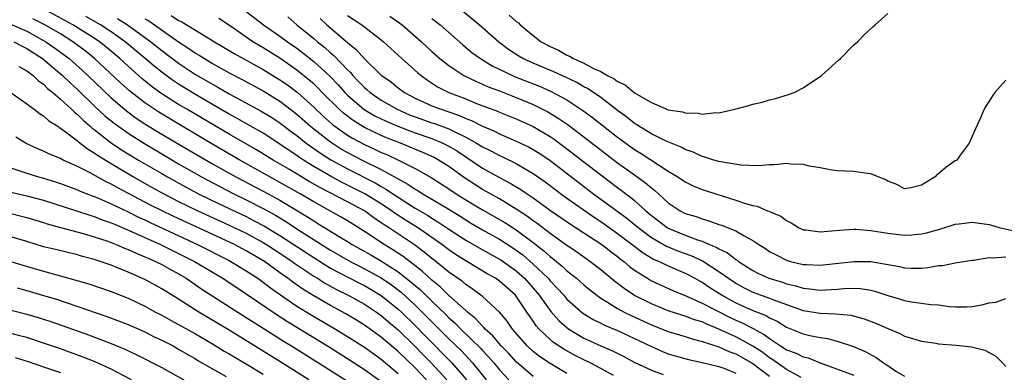
# Model space of a CAD drawing. Units: inches. Extents: x 2505000 to 2508000, y 1488000 to 1491000.
# Drawn here: x 2505366 to 2505483, y 1488962 to 1489004 of the extents above; entities that cross this region are included whole.
import ezdxf

# ---------------------------------------------------------------- set-up
doc = ezdxf.new("R2010")
doc.units = ezdxf.units.IN
doc.header["$MEASUREMENT"] = 0
doc.layers.add('LD25051488_2ft', color=190, linetype='Continuous')

msp = doc.modelspace()

# ---------------------------------------------------------------- linework, layer by layer
at = {"layer": 'LD25051488_2ft'}
for points, elevation in [([(2505431, 1488961.73), (2505429, 1488962.9), (2505427.75, 1488963.75), (2505427, 1488964.34), (2505426.28, 1488965), (2505424.53, 1488967), (2505423.91, 1488967.91), (2505422.99, 1488968.99), (2505421, 1488970.84), (2505420.81, 1488971), (2505419.77, 1488971.77), (2505419, 1488972.26), (2505418.61, 1488972.61), (2505417, 1488973.74), (2505415.45, 1488975), (2505415, 1488975.35), (2505414.1, 1488976.1), (2505412.95, 1488976.95), (2505409.86, 1488979), (2505409.33, 1488979.33), (2505409, 1488979.58), (2505408.14, 1488980.14), (2505407, 1488980.97), (2505405, 1488982.05), (2505401.74, 1488983.74), (2505400.47, 1488984.47), (2505398.12, 1488985.88), (2505396.2, 1488987), (2505394.21, 1488988.21), (2505391, 1488990.05), (2505385.98, 1488993), (2505385, 1488993.59), (2505383, 1488994.85), (2505381.74, 1488995.74), (2505380.64, 1488996.64), (2505379, 1488998.1), (2505378.03, 1488999), (2505376.38, 1489000.38), (2505375.61, 1489001), (2505375, 1489001.41), (2505372.48, 1489003), (2505369, 1489004.88)], 7394), ([(2505392.46, 1489005), (2505395.04, 1489003), (2505397, 1489001.66), (2505397.89, 1489001), (2505399, 1489000.22), (2505399.7, 1488999.7), (2505401, 1488998.68), (2505402.92, 1488996.92), (2505403.89, 1488995.89), (2505404.68, 1488995), (2505405, 1488994.68), (2505406.99, 1488992.99), (2505408.25, 1488992.25), (2505409.59, 1488991.59), (2505410.96, 1488991), (2505413, 1488990.21), (2505415, 1488989.53), (2505416.3, 1488989), (2505416.77, 1488988.77), (2505417, 1488988.65), (2505418.03, 1488988.03), (2505421, 1488986.04), (2505423, 1488984.93), (2505424.28, 1488984.28), (2505425.53, 1488983.53), (2505426.28, 1488983), (2505427, 1488982.51), (2505429.03, 1488981.03), (2505431.4, 1488979.4), (2505435.12, 1488977), (2505436.18, 1488976.18), (2505437, 1488975.58), (2505437.31, 1488975.31), (2505437.74, 1488975), (2505438.41, 1488974.41), (2505439, 1488973.97), (2505440.53, 1488973), (2505441, 1488972.72), (2505443.55, 1488971.55), (2505445.07, 1488970.93), (2505447, 1488970.07), (2505450.35, 1488968.35), (2505451, 1488968.06), (2505451.74, 1488967.74), (2505453.06, 1488967.06), (2505454.36, 1488966.36), (2505455, 1488965.86), (2505456.3, 1488965), (2505456.74, 1488964.74), (2505457, 1488964.55), (2505458.14, 1488964.14), (2505459, 1488963.7), (2505459.57, 1488963.57), (2505461, 1488963.01), (2505465, 1488961.53)], 7382), ([(2505483, 1488996.44), (2505481.67, 1488995), (2505481.39, 1488994.61), (2505481, 1488993.95), (2505480.62, 1488993.38), (2505480.41, 1488993), (2505479.98, 1488991.98), (2505479, 1488989.84), (2505478.63, 1488989), (2505477.56, 1488987.56), (2505477.17, 1488987), (2505477.07, 1488986.93), (2505477, 1488986.9), (2505475.88, 1488986.12), (2505475, 1488985.37), (2505474.79, 1488985.21), (2505474.62, 1488985), (2505473, 1488984.02), (2505471.72, 1488983.72), (2505471, 1488983.6), (2505470.09, 1488984.09), (2505469, 1488984.51), (2505468.7, 1488984.7), (2505467.88, 1488985), (2505467, 1488985.37), (2505466.61, 1488985.4), (2505465, 1488985.63), (2505463, 1488985.72), (2505462.17, 1488985.83), (2505461, 1488986.07), (2505459.73, 1488986.27), (2505459, 1488986.47), (2505457.5, 1488986.5), (2505457, 1488986.57), (2505455.57, 1488986.43), (2505455, 1488986.43), (2505453.68, 1488986.32), (2505451.61, 1488986.39), (2505449.23, 1488986.77), (2505449, 1488986.83), (2505448.4, 1488987), (2505447.35, 1488987.35), (2505447, 1488987.41), (2505445.93, 1488987.93), (2505445, 1488988.23), (2505444.51, 1488988.51), (2505442.76, 1488989.24), (2505441, 1488990.1), (2505439.53, 1488991), (2505439.22, 1488991.22), (2505439, 1488991.34), (2505438.09, 1488992.09), (2505437, 1488992.88), (2505435, 1488994.39), (2505433.45, 1488995.45), (2505433, 1488995.68), (2505432.17, 1488996.17), (2505430.82, 1488996.82), (2505429.45, 1488997.45), (2505427, 1488998.46), (2505425.78, 1488999), (2505425.29, 1488999.29), (2505424.09, 1489000.09), (2505422.94, 1489000.94), (2505420.58, 1489003), (2505418.62, 1489004.62)], 7370), ([(2505424.16, 1489004.16), (2505425, 1489003.38), (2505425.24, 1489003.24), (2505425.47, 1489003), (2505427, 1489001.74), (2505427.95, 1489001), (2505429, 1489000.44), (2505430, 1489000), (2505431, 1488999.43), (2505431.31, 1488999.31), (2505431.78, 1488999), (2505433, 1488998.46), (2505434.16, 1488997.84), (2505435, 1488997.46), (2505435.8, 1488997), (2505436.6, 1488996.6), (2505437, 1488996.29), (2505437.89, 1488995.89), (2505439, 1488994.97), (2505441, 1488993.82), (2505443, 1488992.95), (2505444.69, 1488992.69), (2505445, 1488992.57), (2505446.54, 1488992.54), (2505447, 1488992.42), (2505448.62, 1488992.62), (2505449, 1488992.59), (2505450.87, 1488993), (2505452.55, 1488993.45), (2505453, 1488993.6), (2505454.14, 1488993.86), (2505455, 1488994.11), (2505455.71, 1488994.29), (2505457.25, 1488994.75), (2505457.93, 1488995), (2505459, 1488995.55), (2505461.17, 1488997), (2505463.17, 1488998.83), (2505463.39, 1488999), (2505465, 1489000.64), (2505465.41, 1489001), (2505466.19, 1489001.81), (2505467.22, 1489002.78), (2505467.5, 1489003), (2505469, 1489004.34)], 7368), ([(2505427, 1488961.39), (2505425, 1488963.12), (2505424.1, 1488964.1), (2505423.21, 1488965), (2505422.2, 1488966.2), (2505421.31, 1488967), (2505421.17, 1488967.17), (2505421, 1488967.32), (2505420.21, 1488968.21), (2505419.21, 1488969), (2505419, 1488969.18), (2505417, 1488970.98), (2505415.99, 1488971.98), (2505415, 1488972.77), (2505413.84, 1488973.84), (2505411.58, 1488975.58), (2505410.38, 1488976.38), (2505409.33, 1488977), (2505407, 1488978.54), (2505406.28, 1488979), (2505405, 1488979.8), (2505404.24, 1488980.24), (2505401, 1488982.04), (2505399.39, 1488983), (2505397, 1488984.35), (2505395.79, 1488985), (2505392.23, 1488987), (2505388.92, 1488988.92), (2505385.4, 1488991), (2505382.65, 1488992.65), (2505381, 1488993.75), (2505379.18, 1488995.18), (2505378.13, 1488996.13), (2505375.05, 1488999), (2505373.92, 1488999.92), (2505372.48, 1489001), (2505371, 1489001.92), (2505369.15, 1489003), (2505367.72, 1489003.72)], 7396), ([(2505436.52, 1488961.48), (2505435, 1488962.33), (2505433.73, 1488963), (2505433, 1488963.35), (2505431.91, 1488963.91), (2505430.62, 1488964.62), (2505429.41, 1488965.41), (2505429, 1488965.76), (2505427.69, 1488967), (2505427.36, 1488967.37), (2505427, 1488967.92), (2505426.55, 1488968.55), (2505426.26, 1488969), (2505425, 1488970.88), (2505424.9, 1488971), (2505423, 1488972.68), (2505422.54, 1488973), (2505421.55, 1488973.55), (2505419, 1488975.05), (2505417.81, 1488975.81), (2505417, 1488976.37), (2505416.18, 1488977), (2505415, 1488977.83), (2505413.3, 1488979), (2505411.88, 1488979.88), (2505410.66, 1488980.66), (2505410.2, 1488981), (2505409, 1488981.8), (2505407.07, 1488983), (2505405, 1488984.04), (2505404.35, 1488984.35), (2505403, 1488985.08), (2505401, 1488986.25), (2505399.78, 1488987), (2505399.31, 1488987.31), (2505399, 1488987.54), (2505398.11, 1488988.11), (2505397, 1488988.89), (2505395, 1488990.16), (2505391.92, 1488991.92), (2505391, 1488992.42), (2505389, 1488993.57), (2505387, 1488994.75), (2505385, 1488995.98), (2505384.38, 1488996.38), (2505383.51, 1488997), (2505383, 1488997.38), (2505382.09, 1488998.09), (2505381.04, 1488999), (2505378.66, 1489001), (2505377, 1489002.17), (2505375.76, 1489003), (2505374, 1489004)], 7392), ([(2505377.74, 1489003.74), (2505378.94, 1489003), (2505381.72, 1489001), (2505383, 1488999.96), (2505385, 1488998.46), (2505387, 1488997.14), (2505389, 1488995.96), (2505389.63, 1488995.63), (2505391, 1488994.84), (2505394.79, 1488992.79), (2505396.03, 1488992.03), (2505397, 1488991.39), (2505398.35, 1488990.35), (2505399, 1488989.89), (2505400.12, 1488989), (2505400.63, 1488988.63), (2505401, 1488988.38), (2505401.81, 1488987.81), (2505403.03, 1488987.03), (2505405, 1488985.95), (2505408.29, 1488984.29), (2505409, 1488983.87), (2505409.56, 1488983.56), (2505411, 1488982.59), (2505412.15, 1488981.85), (2505413, 1488981.32), (2505414.46, 1488980.46), (2505415, 1488980.11), (2505415.7, 1488979.7), (2505417, 1488978.83), (2505419, 1488977.51), (2505420.59, 1488976.59), (2505423, 1488975.27), (2505423.17, 1488975.17), (2505425, 1488973.87), (2505425.97, 1488973), (2505427, 1488971.84), (2505427.71, 1488971), (2505429.07, 1488969.07), (2505430.02, 1488968.02), (2505431, 1488967.16), (2505431.21, 1488967), (2505433, 1488965.93), (2505435, 1488965), (2505436.41, 1488964.41), (2505437.74, 1488963.74), (2505439.05, 1488963.05), (2505441, 1488962.11), (2505442.38, 1488961.62)], 7390), ([(2505381, 1489003.72), (2505381.47, 1489003.47), (2505382.15, 1489003), (2505385, 1489001), (2505386.21, 1489000.21), (2505387, 1488999.66), (2505387.42, 1488999.42), (2505388.06, 1488999), (2505389, 1488998.44), (2505391, 1488997.32), (2505392.53, 1488996.53), (2505395, 1488995.19), (2505397, 1488993.96), (2505399, 1488992.42), (2505400.61, 1488991), (2505401, 1488990.68), (2505403, 1488989.14), (2505404.3, 1488988.3), (2505405, 1488987.89), (2505406.72, 1488987), (2505409, 1488985.89), (2505412.15, 1488984.15), (2505413, 1488983.56), (2505413.36, 1488983.36), (2505413.91, 1488983), (2505414.61, 1488982.61), (2505417, 1488981.17), (2505418.34, 1488980.34), (2505419, 1488979.91), (2505419.57, 1488979.57), (2505421, 1488978.74), (2505423, 1488977.63), (2505424.6, 1488976.6), (2505425, 1488976.33), (2505425.76, 1488975.76), (2505427, 1488974.69), (2505428.76, 1488973), (2505429, 1488972.71), (2505429.84, 1488971.84), (2505430.62, 1488971), (2505431, 1488970.55), (2505432.89, 1488968.89), (2505434.12, 1488968.12), (2505435, 1488967.68), (2505435.44, 1488967.44), (2505437, 1488966.81), (2505439, 1488965.89), (2505441, 1488964.92), (2505442.33, 1488964.33), (2505443, 1488964.07), (2505443.82, 1488963.82), (2505445.38, 1488963.38), (2505447, 1488963.05), (2505449, 1488962.55), (2505449.69, 1488962.31), (2505451, 1488961.78)], 7388), ([(2505384.12, 1489004.12), (2505385, 1489003.53), (2505385.37, 1489003.37), (2505389.24, 1489001), (2505391.59, 1488999.59), (2505395, 1488997.73), (2505397, 1488996.51), (2505397.89, 1488995.89), (2505399.03, 1488995.03), (2505401, 1488993.25), (2505402.15, 1488992.15), (2505403.22, 1488991.22), (2505403.5, 1488991), (2505405, 1488989.95), (2505405.58, 1488989.58), (2505407, 1488988.82), (2505408.26, 1488988.26), (2505409, 1488987.91), (2505409.65, 1488987.65), (2505411.06, 1488987), (2505413, 1488986), (2505414.92, 1488984.92), (2505417, 1488983.59), (2505417.88, 1488983), (2505419, 1488982.3), (2505421, 1488981.11), (2505423.62, 1488979.62), (2505425, 1488978.73), (2505427, 1488977.22), (2505428.25, 1488976.25), (2505429, 1488975.57), (2505429.33, 1488975.33), (2505430.43, 1488974.43), (2505431, 1488973.89), (2505432.14, 1488973), (2505433, 1488972.24), (2505433.68, 1488971.68), (2505434.54, 1488971), (2505435, 1488970.67), (2505435.82, 1488970.18), (2505437, 1488969.42), (2505437.77, 1488969), (2505438.59, 1488968.59), (2505441, 1488967.48), (2505442.27, 1488967), (2505443, 1488966.7), (2505445, 1488966.1), (2505445.82, 1488965.82), (2505447, 1488965.54), (2505449, 1488964.89), (2505450.29, 1488964.29), (2505451, 1488964.05), (2505453, 1488962.93), (2505455, 1488961.4)], 7386), ([(2505458.74, 1488961.26), (2505457, 1488962.22), (2505455.37, 1488963.37), (2505455, 1488963.59), (2505454.2, 1488964.2), (2505453, 1488964.98), (2505451, 1488966.08), (2505449, 1488967), (2505447.56, 1488967.56), (2505447, 1488967.83), (2505446.1, 1488968.1), (2505445, 1488968.52), (2505444.62, 1488968.62), (2505443, 1488969.16), (2505441, 1488969.97), (2505439, 1488970.97), (2505437.78, 1488971.78), (2505436.65, 1488972.65), (2505435, 1488974.02), (2505433.72, 1488975), (2505432.12, 1488976.12), (2505431, 1488976.87), (2505429, 1488978.29), (2505427.47, 1488979.47), (2505427, 1488979.79), (2505426.32, 1488980.32), (2505425, 1488981.2), (2505423, 1488982.4), (2505421, 1488983.52), (2505420.09, 1488984.09), (2505418.88, 1488984.88), (2505417, 1488986.22), (2505415.79, 1488987), (2505415.28, 1488987.28), (2505413.91, 1488987.91), (2505411.26, 1488989), (2505409.63, 1488989.63), (2505409, 1488989.9), (2505407, 1488990.84), (2505405.67, 1488991.67), (2505404.53, 1488992.53), (2505404, 1488993), (2505402, 1488995), (2505401.51, 1488995.51), (2505401, 1488996), (2505400.47, 1488996.47), (2505399, 1488997.65), (2505397, 1488999.04), (2505395, 1489000.29), (2505394.54, 1489000.54), (2505393.79, 1489001), (2505393, 1489001.53), (2505391.25, 1489002.75), (2505389.76, 1489003.76)], 7384), ([(2505397.94, 1489003.94), (2505399, 1489003), (2505401, 1489001.37), (2505401.44, 1489001), (2505402.31, 1489000.31), (2505403, 1488999.69), (2505403.38, 1488999.38), (2505405, 1488997.68), (2505405.35, 1488997.35), (2505405.63, 1488997), (2505406.31, 1488996.31), (2505407, 1488995.59), (2505407.32, 1488995.32), (2505407.68, 1488995), (2505409, 1488994.1), (2505410.87, 1488993), (2505412.36, 1488992.36), (2505413, 1488992.1), (2505415, 1488991.4), (2505415.31, 1488991.31), (2505417, 1488990.69), (2505417.64, 1488990.36), (2505419, 1488989.72), (2505420.29, 1488989), (2505421, 1488988.55), (2505422.04, 1488988.04), (2505423, 1488987.52), (2505423.36, 1488987.36), (2505425, 1488986.58), (2505426.03, 1488985.97), (2505427, 1488985.42), (2505428.41, 1488984.41), (2505429.55, 1488983.55), (2505430.7, 1488982.7), (2505434.22, 1488980.22), (2505435, 1488979.71), (2505437, 1488978.32), (2505438.74, 1488977), (2505440.01, 1488976.01), (2505441.27, 1488975.27), (2505441.94, 1488975), (2505443, 1488974.48), (2505445, 1488973.61), (2505445.41, 1488973.41), (2505446.16, 1488973), (2505446.69, 1488972.69), (2505447, 1488972.54), (2505447.92, 1488971.92), (2505449.38, 1488971), (2505450.41, 1488970.41), (2505451, 1488970.11), (2505453, 1488969.2), (2505454.58, 1488968.58), (2505455, 1488968.32), (2505455.91, 1488967.91), (2505457, 1488967.23), (2505459, 1488966.41), (2505459.77, 1488966.23), (2505461, 1488965.99), (2505461.87, 1488965.87), (2505463, 1488965.56), (2505464.93, 1488964.93), (2505466.33, 1488964.33), (2505467.63, 1488963.63), (2505468.49, 1488963), (2505469, 1488962.69), (2505469.97, 1488962.03), (2505471, 1488961.4)], 7380), ([(2505401.76, 1489003.76), (2505402.57, 1489003), (2505405, 1489000.92), (2505406.06, 1489000.06), (2505407, 1488998.98), (2505409, 1488997.06), (2505410.2, 1488996.2), (2505411, 1488995.56), (2505411.76, 1488995), (2505413, 1488994.33), (2505415, 1488993.42), (2505416.08, 1488993), (2505416.78, 1488992.78), (2505418.27, 1488992.27), (2505419, 1488991.93), (2505419.68, 1488991.68), (2505421, 1488990.99), (2505422.4, 1488990.4), (2505423, 1488990.09), (2505425, 1488989.24), (2505426.51, 1488988.51), (2505427, 1488988.24), (2505427.77, 1488987.77), (2505429, 1488986.94), (2505434.15, 1488983), (2505438.1, 1488980.1), (2505439.21, 1488979.21), (2505439.45, 1488979), (2505441, 1488977.83), (2505442.8, 1488976.8), (2505444.22, 1488976.22), (2505445.69, 1488975.69), (2505447.05, 1488975.05), (2505449, 1488973.8), (2505450.12, 1488973), (2505451, 1488972.42), (2505451.91, 1488971.91), (2505453, 1488971.36), (2505455, 1488970.65), (2505455.6, 1488970.4), (2505459, 1488969.2), (2505461, 1488968.86), (2505462.8, 1488968.8), (2505464.63, 1488968.63), (2505466.22, 1488968.22), (2505467.67, 1488967.67), (2505469, 1488967.06), (2505470.45, 1488966.45), (2505471, 1488966.17), (2505473, 1488965.56), (2505474.68, 1488965.32), (2505475, 1488965.26), (2505477.1, 1488965.1), (2505478.91, 1488964.91), (2505480.5, 1488964.5), (2505481, 1488964.2), (2505481.79, 1488963.79), (2505482.6, 1488963), (2505483, 1488962.56)], 7378), ([(2505405, 1489004.12), (2505406.68, 1489003), (2505409, 1489001.21), (2505409.26, 1489001), (2505411.45, 1488999), (2505413.32, 1488997.32), (2505413.71, 1488997), (2505414.46, 1488996.46), (2505415.68, 1488995.68), (2505417.01, 1488995.01), (2505419, 1488994.24), (2505420.29, 1488993.71), (2505422.77, 1488992.77), (2505423, 1488992.67), (2505425, 1488991.88), (2505427, 1488990.96), (2505429, 1488989.78), (2505429.47, 1488989.47), (2505430.62, 1488988.62), (2505435, 1488985.25), (2505437, 1488983.73), (2505437.43, 1488983.43), (2505437.96, 1488983), (2505438.56, 1488982.56), (2505439, 1488982.2), (2505440.34, 1488981), (2505441, 1488980.44), (2505442.87, 1488979), (2505443, 1488978.92), (2505445, 1488978.09), (2505446.46, 1488977.54), (2505447, 1488977.38), (2505447.88, 1488977), (2505448.68, 1488976.68), (2505449, 1488976.48), (2505450.01, 1488976.01), (2505451, 1488975.23), (2505451.15, 1488975.15), (2505451.33, 1488975), (2505453, 1488973.94), (2505453.62, 1488973.62), (2505454.92, 1488973), (2505456.53, 1488972.53), (2505457, 1488972.36), (2505458.11, 1488972.11), (2505459, 1488971.82), (2505459.77, 1488971.77), (2505461, 1488971.59), (2505461.65, 1488971.65), (2505463, 1488971.72), (2505463.8, 1488971.8), (2505465, 1488971.83), (2505465.79, 1488971.79), (2505467, 1488971.59), (2505467.48, 1488971.48), (2505469, 1488970.97), (2505470.52, 1488970.52), (2505471, 1488970.36), (2505471.8, 1488970.2), (2505474.11, 1488969.89), (2505475, 1488969.87), (2505476.32, 1488969.68), (2505477, 1488969.64), (2505478.37, 1488969.63), (2505479, 1488969.65), (2505480.14, 1488969.86), (2505481, 1488970.11), (2505481.81, 1488970.19), (2505483, 1488970.6)], 7376), ([(2505410.01, 1489004.01), (2505411.21, 1489003.21), (2505411.49, 1489003), (2505413.77, 1489001), (2505415, 1488999.85), (2505415.95, 1488999), (2505417, 1488998.17), (2505418.78, 1488997), (2505420.28, 1488996.28), (2505421, 1488995.99), (2505421.68, 1488995.68), (2505423, 1488995.19), (2505425, 1488994.42), (2505427, 1488993.58), (2505428.72, 1488992.72), (2505429.97, 1488991.97), (2505431.15, 1488991.15), (2505433, 1488989.76), (2505437, 1488986.68), (2505439, 1488985.23), (2505440.31, 1488984.31), (2505441, 1488983.69), (2505441.4, 1488983.4), (2505441.83, 1488983), (2505443, 1488981.95), (2505444.42, 1488981), (2505445, 1488980.69), (2505446.3, 1488980.3), (2505447, 1488980.03), (2505447.82, 1488979.82), (2505449, 1488979.38), (2505449.3, 1488979.29), (2505451, 1488978.6), (2505451.99, 1488978.01), (2505453, 1488977.49), (2505453.73, 1488977), (2505454.52, 1488976.52), (2505455, 1488976.19), (2505455.77, 1488975.77), (2505457, 1488975.14), (2505457.48, 1488975), (2505459, 1488974.65), (2505459.39, 1488974.62), (2505461, 1488974.56), (2505465, 1488975), (2505467, 1488974.99), (2505470.4, 1488974.4), (2505471, 1488974.25), (2505471.79, 1488974.21), (2505473, 1488974.2), (2505473.73, 1488974.27), (2505475, 1488974.5), (2505475.47, 1488974.53), (2505477, 1488974.82), (2505479, 1488975.14), (2505479.14, 1488975.14), (2505481, 1488975.48), (2505481.42, 1488975.42), (2505483, 1488975.56)], 7374), ([(2505415, 1489003.74), (2505415.43, 1489003.43), (2505415.97, 1489003), (2505418.65, 1489000.65), (2505419.74, 1488999.74), (2505420.75, 1488999), (2505422.15, 1488998.15), (2505424.54, 1488997), (2505424.86, 1488996.86), (2505427.74, 1488995.74), (2505429.13, 1488995.13), (2505431, 1488994.12), (2505432.88, 1488992.88), (2505434.03, 1488992.03), (2505437, 1488989.7), (2505439, 1488988.23), (2505439.77, 1488987.77), (2505443, 1488985.7), (2505444.13, 1488985), (2505445, 1488984.4), (2505445.95, 1488983.95), (2505447, 1488983.51), (2505451, 1488982.26), (2505452.14, 1488981.86), (2505453, 1488981.62), (2505453.53, 1488981.53), (2505454.76, 1488981), (2505454.94, 1488980.94), (2505455, 1488980.9), (2505456.35, 1488980.35), (2505457, 1488979.84), (2505457.56, 1488979.56), (2505458.43, 1488979), (2505459, 1488978.73), (2505459.28, 1488978.72), (2505461, 1488978.49), (2505461.45, 1488978.55), (2505463.29, 1488978.71), (2505465, 1488978.81), (2505465.19, 1488978.81), (2505467, 1488978.67), (2505469, 1488978.35), (2505471, 1488978.12), (2505471.84, 1488978.16), (2505473, 1488978.27), (2505473.6, 1488978.4), (2505475.17, 1488978.83), (2505477, 1488979.42), (2505477.45, 1488979.45), (2505479, 1488979.66), (2505479.55, 1488979.55), (2505481, 1488979.36), (2505481.29, 1488979.29), (2505482.2, 1488979), (2505485, 1488978.39)], 7372), ([(2505365, 1489003.12), (2505367, 1489002.24), (2505369, 1489001.16), (2505369.27, 1489001), (2505370.29, 1489000.29), (2505371.45, 1488999.45), (2505372.02, 1488999), (2505373.59, 1488997.59), (2505374.24, 1488997), (2505377, 1488994.37), (2505378.81, 1488992.81), (2505379.96, 1488991.96), (2505381, 1488991.29), (2505382.42, 1488990.42), (2505384.93, 1488988.93), (2505389, 1488986.56), (2505391.77, 1488985), (2505395, 1488983.31), (2505397, 1488982.23), (2505397.79, 1488981.79), (2505400.27, 1488980.27), (2505401, 1488979.79), (2505401.5, 1488979.5), (2505404.12, 1488977.88), (2505405, 1488977.35), (2505405.55, 1488977), (2505407.76, 1488975.76), (2505409.03, 1488975.03), (2505411, 1488973.78), (2505412.56, 1488972.56), (2505413, 1488972.15), (2505413.63, 1488971.63), (2505415, 1488970.28), (2505416.67, 1488968.67), (2505417, 1488968.34), (2505417.72, 1488967.72), (2505418.41, 1488967), (2505420.74, 1488964.74), (2505421, 1488964.44), (2505421.72, 1488963.72), (2505422.33, 1488963), (2505423, 1488962.18), (2505424.11, 1488961)], 7398), ([(2505365.49, 1489001), (2505366.46, 1489000.46), (2505367, 1489000.2), (2505368.88, 1488999), (2505371.24, 1488997), (2505372.13, 1488996.13), (2505373, 1488995.33), (2505375, 1488993.42), (2505376.25, 1488992.25), (2505377.35, 1488991.35), (2505379, 1488990.16), (2505380.94, 1488988.94), (2505382.2, 1488988.2), (2505385, 1488986.55), (2505387.71, 1488985), (2505389.86, 1488983.86), (2505391.53, 1488983), (2505393, 1488982.28), (2505395, 1488981.26), (2505396.46, 1488980.46), (2505397.71, 1488979.71), (2505399.42, 1488978.58), (2505401.91, 1488977), (2505403, 1488976.33), (2505405.31, 1488975), (2505406.42, 1488974.42), (2505407, 1488974.14), (2505409, 1488973.05), (2505410.21, 1488972.21), (2505411.35, 1488971.35), (2505413, 1488969.84), (2505413.86, 1488969), (2505415, 1488967.83), (2505417, 1488965.85), (2505418.45, 1488964.45), (2505419, 1488963.86), (2505419.43, 1488963.43), (2505419.82, 1488963), (2505421.43, 1488961)], 7400), ([(2505366.08, 1488998.08), (2505367, 1488997.56), (2505367.75, 1488997), (2505368.38, 1488996.38), (2505369, 1488995.96), (2505369.48, 1488995.48), (2505370.08, 1488995), (2505371, 1488994.21), (2505372.3, 1488993), (2505372.65, 1488992.65), (2505373, 1488992.39), (2505373.7, 1488991.7), (2505374.52, 1488991), (2505374.76, 1488990.76), (2505375, 1488990.6), (2505377, 1488989.04), (2505378.22, 1488988.22), (2505380.25, 1488987), (2505383, 1488985.39), (2505383.67, 1488985), (2505385.82, 1488983.82), (2505387.37, 1488983), (2505389.81, 1488981.81), (2505393, 1488980.3), (2505393.86, 1488979.86), (2505395.17, 1488979.17), (2505397, 1488978.06), (2505401, 1488975.45), (2505403, 1488974.22), (2505406.42, 1488972.42), (2505407, 1488972.13), (2505409, 1488970.96), (2505411, 1488969.36), (2505411.39, 1488969), (2505413, 1488967.43), (2505414.19, 1488966.19), (2505417.36, 1488963), (2505419.08, 1488961)], 7402), ([(2505365, 1488995.08), (2505367, 1488993.66), (2505367.9, 1488993), (2505368.51, 1488992.51), (2505369, 1488992.22), (2505369.63, 1488991.63), (2505370.67, 1488991), (2505370.86, 1488990.86), (2505371, 1488990.79), (2505371.77, 1488990.23), (2505373, 1488989.29), (2505373.15, 1488989.15), (2505373.35, 1488989), (2505374.27, 1488988.27), (2505375, 1488987.85), (2505375.49, 1488987.49), (2505377, 1488986.57), (2505379.65, 1488985), (2505381.79, 1488983.79), (2505383.24, 1488983), (2505385, 1488982.11), (2505387.27, 1488981), (2505391, 1488979.29), (2505393, 1488978.33), (2505395, 1488977.25), (2505395.42, 1488977), (2505397, 1488975.97), (2505398.46, 1488975), (2505398.77, 1488974.77), (2505401, 1488973.27), (2505401.45, 1488973), (2505402.4, 1488972.4), (2505403.69, 1488971.69), (2505405.09, 1488971), (2505407, 1488969.93), (2505408.42, 1488969), (2505409, 1488968.6), (2505409.86, 1488967.86), (2505411, 1488966.9), (2505413, 1488964.94), (2505413.95, 1488963.95), (2505414.9, 1488963), (2505416.75, 1488961)], 7404), ([(2505414.34, 1488961), (2505413, 1488962.4), (2505411, 1488964.34), (2505409, 1488966.04), (2505407, 1488967.46), (2505406.05, 1488968.05), (2505404.8, 1488968.8), (2505403, 1488969.78), (2505401, 1488970.92), (2505399.72, 1488971.72), (2505398.54, 1488972.54), (2505397.95, 1488973), (2505397.38, 1488973.38), (2505395.15, 1488975), (2505393, 1488976.26), (2505391.6, 1488977), (2505384.36, 1488980.36), (2505383.03, 1488981), (2505381.67, 1488981.67), (2505377.73, 1488983.73), (2505377, 1488984.15), (2505376.42, 1488984.42), (2505374.53, 1488985.47), (2505373, 1488986.25), (2505371.33, 1488987), (2505371.11, 1488987.11), (2505371, 1488987.18), (2505369.69, 1488987.69), (2505369, 1488988.03), (2505368.31, 1488988.31), (2505366.95, 1488988.96), (2505365.72, 1488989.72)], 7406), ([(2505365, 1488986.13), (2505366.3, 1488985.7), (2505367, 1488985.44), (2505368.41, 1488985), (2505369, 1488984.84), (2505370.42, 1488984.42), (2505371, 1488984.22), (2505373, 1488983.49), (2505373.33, 1488983.33), (2505374.77, 1488982.77), (2505375, 1488982.69), (2505375.52, 1488982.47), (2505377, 1488981.82), (2505379, 1488980.87), (2505380.25, 1488980.25), (2505381, 1488979.92), (2505381.62, 1488979.62), (2505387.25, 1488977), (2505391, 1488975.1), (2505391.2, 1488975), (2505393, 1488973.9), (2505394.36, 1488973), (2505395, 1488972.55), (2505395.87, 1488971.87), (2505397.05, 1488971.05), (2505399, 1488969.71), (2505400.68, 1488968.68), (2505403.58, 1488967), (2505405, 1488966.13), (2505407, 1488964.85), (2505409, 1488963.43), (2505411, 1488961.74)], 7408), ([(2505363.56, 1488983.56), (2505367, 1488982.78), (2505369, 1488982.23), (2505373, 1488980.95), (2505374.46, 1488980.46), (2505375, 1488980.32), (2505375.94, 1488979.94), (2505377, 1488979.57), (2505377.39, 1488979.39), (2505379.49, 1488978.51), (2505382.84, 1488977), (2505384.28, 1488976.28), (2505385, 1488975.94), (2505386.87, 1488975), (2505390.22, 1488973), (2505393, 1488971.17), (2505396.66, 1488968.66), (2505397.88, 1488967.88), (2505402.62, 1488965), (2505405, 1488963.5), (2505407, 1488962.21), (2505409, 1488960.79)], 7410), ([(2505365, 1488980.7), (2505366.37, 1488980.37), (2505367, 1488980.21), (2505369, 1488979.6), (2505369.44, 1488979.44), (2505371.01, 1488979.01), (2505373.69, 1488978.31), (2505375, 1488977.92), (2505376.62, 1488977.38), (2505377.61, 1488977), (2505378.57, 1488976.57), (2505379, 1488976.42), (2505379.96, 1488975.96), (2505381, 1488975.55), (2505381.37, 1488975.37), (2505382.25, 1488975), (2505383, 1488974.62), (2505383.83, 1488974.17), (2505385, 1488973.52), (2505385.88, 1488973), (2505387.73, 1488971.73), (2505390.16, 1488970.16), (2505393, 1488968.38), (2505393.83, 1488967.83), (2505397.51, 1488965.51), (2505398.36, 1488965), (2505401.57, 1488963), (2505405, 1488960.83)], 7412), ([(2505400.43, 1488961), (2505397, 1488963.17), (2505391, 1488966.85), (2505387.38, 1488969), (2505385, 1488970.52), (2505383, 1488971.76), (2505381, 1488972.85), (2505379, 1488973.74), (2505377.75, 1488974.25), (2505377, 1488974.54), (2505375.71, 1488975), (2505375, 1488975.23), (2505373.6, 1488975.6), (2505373, 1488975.78), (2505370.4, 1488976.4), (2505369, 1488976.74), (2505367, 1488977.35), (2505365, 1488977.94)], 7414), ([(2505365, 1488975.04), (2505366.55, 1488974.55), (2505369, 1488973.83), (2505372.8, 1488972.8), (2505374.34, 1488972.34), (2505377, 1488971.44), (2505379, 1488970.64), (2505381, 1488969.69), (2505382.26, 1488969), (2505383, 1488968.63), (2505384.04, 1488968.04), (2505385, 1488967.54), (2505387, 1488966.42), (2505389, 1488965.26), (2505390.39, 1488964.39), (2505391, 1488964.05), (2505391.65, 1488963.65), (2505393.33, 1488962.67), (2505395, 1488961.67)], 7416), ([(2505365.87, 1488971.87), (2505367, 1488971.57), (2505369, 1488970.98), (2505370.52, 1488970.52), (2505376.5, 1488968.5), (2505379, 1488967.54), (2505381, 1488966.65), (2505382.09, 1488966.09), (2505383, 1488965.68), (2505384.33, 1488965), (2505385, 1488964.63), (2505386.01, 1488964.01), (2505387, 1488963.47), (2505387.29, 1488963.29), (2505389, 1488962.3), (2505390.62, 1488961.38)], 7418), ([(2505365, 1488969.27), (2505367, 1488968.76), (2505368.36, 1488968.36), (2505369.87, 1488967.87), (2505374.31, 1488966.31), (2505377, 1488965.28), (2505378.61, 1488964.61), (2505379.98, 1488963.98), (2505383, 1488962.45), (2505385.63, 1488961)], 7420), ([(2505379.41, 1488961), (2505377, 1488962.23), (2505375.1, 1488963.1), (2505373.67, 1488963.67), (2505371, 1488964.64), (2505369, 1488965.34), (2505367, 1488965.98), (2505366.2, 1488966.2), (2505365, 1488966.52)], 7422), ([(2505365.64, 1488963.64), (2505367.16, 1488963.16), (2505369, 1488962.54), (2505371, 1488961.84)], 7424)]:
    msp.add_lwpolyline(points, dxfattribs=dict(at, elevation=elevation))

doc.saveas('drawing.dxf')
